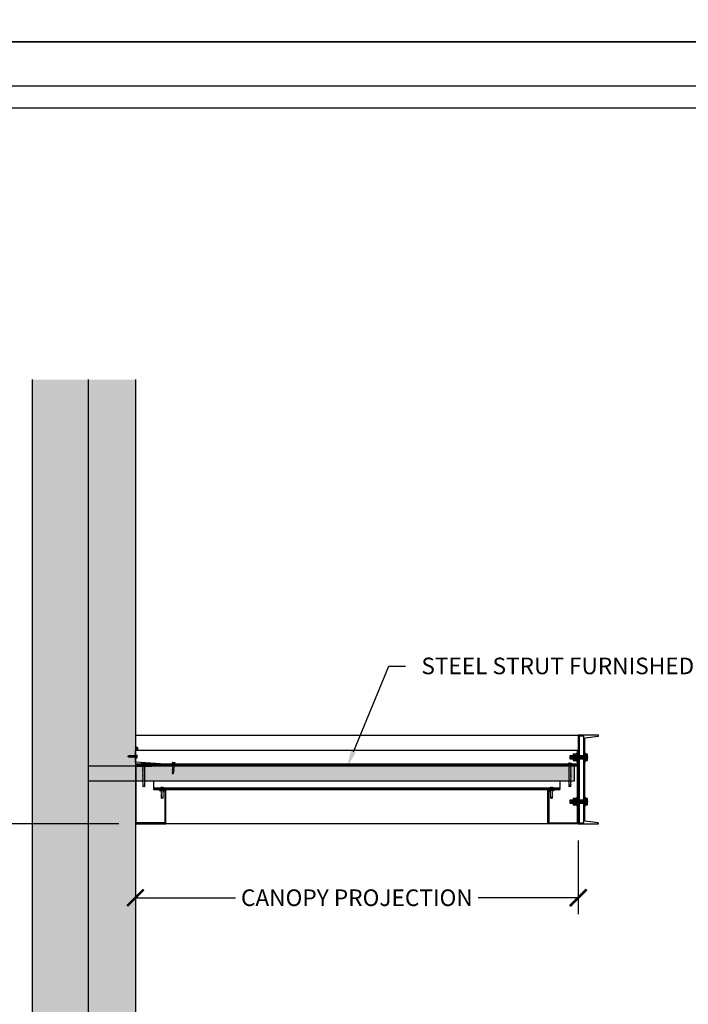
# Model space of a CAD drawing. Units: inches. Extents: x 2736 to 3898, y -10164 to -8580.
# Drawn here: x 2813 to 2903, y -10030 to -9897 of the extents above; entities that cross this region are included whole.
import ezdxf
from ezdxf import colors
from ezdxf.entities.mleader import LeaderData, LeaderLine
from ezdxf.math import Vec2, Vec3

# ---------------------------------------------------------------- set-up
doc = ezdxf.new("R2010")
doc.units = ezdxf.units.IN
doc.header["$LTSCALE"] = 12
doc.header["$MEASUREMENT"] = 0
for name, color, linetype in [('CANOPY1', 1, 'Continuous'), ('CANOPY252', 252, 'Continuous'), ('CANOPY6', 6, 'Continuous'), ('CANOPY7', 7, 'Continuous'), ('DIM3', 3, 'Continuous'), ('EXISTING250', 250, 'Continuous'), ('EXISTING254', 254, 'Continuous'), ('FASTENER6', 6, 'Continuous'), ('MASK188', 188, 'Continuous'), ('TEXT7', 7, 'Continuous'), ('TITLE7', 7, 'Continuous')]:
    doc.layers.add(name, color=color, linetype=linetype)
doc.layers.add('NOPLOT30', color=30, linetype='Continuous', plot=False)
doc.styles.add('TVM', font='trebuc.ttf')
doc.dimstyles.new('TVM', dxfattribs={"dimscale": 96, "dimtxt": 0.09375, "dimasz": 0.09375, "dimexe": 0.09375, "dimexo": 0.09375, "dimgap": 0.015625, "dimtad": 0, "dimdec": 3, "dimzin": 3, "dimdsep": 46, "dimlunit": 4, "dimtxsty": 'TVM', "dimblk": 'ARCHTICK', "dimcen": 0, "dimclrd": 256, "dimclre": 256, "dimclrt": 256, "dimadec": 1, "dimazin": 0, "dimtfac": 1, "dimtdec": 3, "dimtofl": 0, "dimtmove": 0, "dimatfit": 3, "dimfxl": 1, "dimtfill": 1, "dimfrac": 1, "dimtolj": 1, "dimtzin": 0, "dimlwd": -1, "dimlwe": -1, "dimarcsym": 0})

# ---------------------------------------------------------------- blocks, each defined once
blk = doc.blocks.new('*U5')
at = {"layer": 'NOPLOT30'}
for points in [[(8.5, -11), (8.5, 0), (0, 0), (0, -11)], [(8.25, -10.75), (8.25, -0.25), (0.25, -0.25), (0.25, -10.75)]]:
    blk.add_lwpolyline(points, close=True, dxfattribs=at)
at = {"layer": 'TITLE7'}
blk.add_lwpolyline([(8.125, -10.625), (8.125, -0.375), (0.375, -0.375), (0.375, -10.625)], close=True, dxfattribs=at)
blk = doc.blocks.new('_ArchTick')
at = {"color": 0, "linetype": 'ByBlock', "const_width": 0.15}
blk.add_lwpolyline([(-0.5, -0.5), (0.5, 0.5)], dxfattribs=at)
blk = doc.blocks.new('*D8')
at = {"layer": 'Defpoints', "color": 0, "transparency": 16777216}
for p in [(2195.92, -12126.76), (2220.46, -12126.76), (2196.3, -12222.76)]:
    blk.add_point(p, dxfattribs=at)
at = {"layer": 'DIM3', "transparency": 16777216}
for p, q in [((2218.21, -12126.76), (2193.67, -12126.76)), ((2195.92, -12126.76), (2195.92, -12132.43)), ((2195.92, -12222.76), (2195.92, -12217.08)), ((2194.05, -12222.76), (2193.67, -12222.76))]:
    blk.add_line(p, q, dxfattribs=at)
at = {"layer": 'DIM3', "transparency": 16777216, "xscale": 2.25, "yscale": 2.25, "zscale": 2.25}
for p, rotation in [((2195.92, -12126.76), 90), ((2195.92, -12222.76), 270)]:
    blk.add_blockref('_ArchTick', p, dxfattribs=dict(at, rotation=rotation))
at = {"layer": 'DIM3', "transparency": 16777216, "insert": (2195.92, -12174.76), "char_height": 2.25, "attachment_point": 5, "rotation": 90, "style": 'TVM', "bg_fill": 3, "box_fill_scale": 1.25, "bg_fill_color": 256, "bg_fill_true_color": 13158600, "bg_fill_transparency": 0}
blk.add_mtext('\\A1;CANOPY HEIGHT BOTTOM OF FASCIA ABOVE FINISHED FLOOR', dxfattribs=at)
blk = doc.blocks.new('*D9')
at = {"layer": 'Defpoints', "color": 0, "transparency": 16777216}
for p in [(2220.46, -12126.76), (2280.46, -12126.76), (2280.46, -12136.78)]:
    blk.add_point(p, dxfattribs=at)
at = {"layer": 'DIM3', "transparency": 16777216}
for p, q in [((2220.46, -12129.01), (2220.46, -12139.03)), ((2280.46, -12129.01), (2280.46, -12139.03)), ((2220.46, -12136.78), (2235.48, -12136.78)), ((2280.46, -12136.78), (2265.43, -12136.78))]:
    blk.add_line(p, q, dxfattribs=at)
at = {"layer": 'DIM3', "transparency": 16777216, "xscale": 2.25, "yscale": 2.25, "zscale": 2.25, "rotation": 180}
blk.add_blockref('_ArchTick', (2220.46, -12136.78), dxfattribs=at)
at = {"layer": 'DIM3', "transparency": 16777216, "xscale": 2.25, "yscale": 2.25, "zscale": 2.25}
blk.add_blockref('_ArchTick', (2280.46, -12136.78), dxfattribs=at)
at = {"layer": 'DIM3', "transparency": 16777216, "insert": (2250.46, -12136.78), "char_height": 2.25, "attachment_point": 5, "style": 'TVM', "bg_fill": 3, "box_fill_scale": 1.25, "bg_fill_color": 256, "bg_fill_true_color": 13158600, "bg_fill_transparency": 0}
blk.add_mtext('\\A1;CANOPY PROJECTION', dxfattribs=at)
blk = doc.blocks.new('*U7')
at = {"ltscale": 0.02}
for p, q in [((-0.26, 0.04), (-0.26, 0.01)), ((-0.26, 0.04), (0, 0.04)), ((0, 0.04), (-0.26, 0.04)), ((-0.26, 0.01), (0, 0.01)), ((0, 0), (-0.26, 0)), ((-0.19, 0.24), (-0.21, 0.23)), ((-0.21, 0.23), (-0.21, 0.04)), ((-0.21, 0.23), (-0.21, 0.04)), ((-0.16, 0.24), (-0.19, 0.24)), ((0, 0.24), (-0.16, 0.24)), ((-0.11, 0.04), (-0.11, 0.23)), ((-0.1, 0.23), (-0.1, 0.04)), ((0, 0.24), (0.16, 0.24)), ((0, 0.04), (0.26, 0.04)), ((0.26, 0.04), (0, 0.04)), ((0, 0.01), (0.26, 0.01)), ((0.26, 0), (0, 0)), ((0.1, 0.04), (0.1, 0.23)), ((0.11, 0.23), (0.11, 0.04)), ((0.19, 0.24), (0.16, 0.24)), ((0.21, 0.23), (0.19, 0.24)), ((0.21, 0.04), (0.21, 0.23)), ((0.21, 0.04), (0.21, 0.23)), ((0.26, 0.01), (0.26, 0.04))]:
    blk.add_line(p, q, dxfattribs=at)
at = {"ltscale": 0.02, "flags": 128}
for points in [[(-0.16, 0.24), (-0.19, 0.24), (-0.21, 0.23)], [(-0.21, 0.23), (-0.21, 0.23), (-0.21, 0.23), (-0.21, 0.23)], [(-0.11, 0.23), (-0.14, 0.24), (-0.16, 0.24)], [(0.16, 0.24), (0.14, 0.24), (0.11, 0.23)], [(0.21, 0.23), (0.19, 0.24), (0.16, 0.24)], [(0.21, 0.23), (0.21, 0.23), (0.21, 0.23)]]:
    blk.add_lwpolyline(points, dxfattribs=at)
at = {"ltscale": 0.007812}
blk.add_lwpolyline([(-0.09, 0), (-0.09, 0), (-0.09, -0.02), (-0.1, -0.03), (-0.12, -0.04), (-0.12, -0.05), (-0.09, -0.07), (-0.09, -0.09), (-0.12, -0.11), (-0.12, -0.12), (-0.09, -0.14), (-0.09, -0.16), (-0.12, -0.18), (-0.12, -0.19), (-0.09, -0.21), (-0.09, -0.23), (-0.12, -0.25), (-0.12, -0.26), (-0.09, -0.29), (-0.09, -0.3), (-0.12, -0.32), (-0.12, -0.34), (-0.09, -0.36), (-0.09, -0.37), (-0.12, -0.4), (-0.12, -0.41), (-0.09, -0.43), (-0.09, -0.45), (-0.12, -0.47), (-0.12, -0.48), (-0.09, -0.5), (-0.09, -0.52), (-0.12, -0.54), (-0.12, -0.55), (-0.09, -0.57), (-0.09, -0.59), (-0.12, -0.61), (-0.12, -0.62), (-0.09, -0.64), (-0.09, -0.66, -0.003061), (-0.12, -0.68), (-0.12, -0.69), (-0.09, -0.71), (-0.09, -0.73), (-0.12, -0.75), (-0.12, -0.76), (-0.09, -0.79), (-0.09, -0.8), (-0.12, -0.82), (-0.12, -0.84), (-0.09, -0.86), (-0.09, -0.87), (-0.12, -0.9), (-0.12, -0.9), (-0.11, -0.92), (-0.1, -0.92), (-0.09, -0.93), (-0.09, -1.19), (0, -1.25), (0.09, -1.19), (0.09, -0.94), (0.1, -0.92), (0.09, -0.91), (0.09, -0.89), (0.12, -0.87), (0.12, -0.86), (0.09, -0.84), (0.09, -0.82), (0.12, -0.8), (0.12, -0.79), (0.09, -0.77), (0.09, -0.75), (0.12, -0.73), (0.12, -0.72), (0.09, -0.7), (0.09, -0.68), (0.12, -0.66), (0.12, -0.65), (0.09, -0.62), (0.09, -0.61), (0.12, -0.59), (0.12, -0.57), (0.09, -0.55), (0.09, -0.54), (0.12, -0.51), (0.12, -0.5), (0.09, -0.48), (0.09, -0.46), (0.12, -0.44), (0.12, -0.43), (0.09, -0.41), (0.09, -0.39), (0.12, -0.37), (0.12, -0.36), (0.09, -0.34), (0.09, -0.32), (0.12, -0.3), (0.12, -0.29), (0.09, -0.27), (0.09, -0.25), (0.12, -0.23), (0.12, -0.22), (0.09, -0.2), (0.09, -0.18), (0.12, -0.16), (0.12, -0.15), (0.09, -0.12), (0.09, -0.11), (0.12, -0.09), (0.12, -0.07), (0.09, -0.05), (0.09, -0.04), (0.1, -0.03), (0.12, -0.01), (0.12, 0), (0.12, 0)], format="xyb", dxfattribs=at)
for points in [[(-0.09, -1.19), (0.03, -1.19), (0, -1.24), (0.09, -1.19)], [(0.03, -1.19), (0.09, -0.94)]]:
    blk.add_lwpolyline(points, dxfattribs=at)
at = {"ltscale": 0.02}
for centre, radius, start, end in [((-0.26, 0.04), 0.005, 90, 180), ((-0.26, 0.01), 0.005, 180, 270), ((-0.11, 0.25), 0.0252, 255.0567, 284.9433), ((0, -0.23), 0.47, 90.5057, 102.7456), ((0, -0.22), 0.461, 77.1329, 89.6158), ((0.11, 0.25), 0.0223, 253.0959, 286.9041), ((0.26, 0.04), 0.005, 0, 90), ((0.26, 0.01), 0.005, 270, 0)]:
    blk.add_arc(centre, radius, start, end, dxfattribs=at)
blk = doc.blocks.new('TAPCON')
for p, q in [((0.19, 0.04), (-0.19, 0.04)), ((0.19, 0), (-0.19, 0)), ((-0.18, 0.04), (-0.18, 0.15)), ((0.13, 0.19), (-0.13, 0.19)), ((-0.09, 0.04), (-0.09, 0.15)), ((-0.09, -0.11), (-0.09, 0)), ((0.09, 0.04), (0.09, 0.15)), ((0.18, 0.04), (0.18, 0.15)), ((0.13, -0.14), (-0.13, -0.18)), ((-0.08, -0.17), (-0.13, -0.18)), ((-0.13, -0.18), (-0.08, -0.19)), ((0.13, -0.26), (-0.13, -0.31)), ((-0.08, -0.29), (-0.13, -0.31)), ((-0.13, -0.31), (-0.08, -0.32)), ((0.13, -0.39), (-0.13, -0.43)), ((-0.08, -0.42), (-0.13, -0.43)), ((-0.13, -0.43), (-0.08, -0.44)), ((0.13, -0.51), (-0.13, -0.56)), ((-0.08, -0.54), (-0.13, -0.56)), ((-0.13, -0.56), (-0.08, -0.57)), ((0.13, -0.64), (-0.13, -0.68)), ((-0.08, -0.67), (-0.13, -0.68)), ((-0.13, -0.68), (-0.08, -0.69)), ((0.13, -0.76), (-0.13, -0.81)), ((-0.08, -0.79), (-0.13, -0.81)), ((-0.13, -0.81), (-0.08, -0.82)), ((0.1, -0.07), (-0.1, -0.12)), ((0.09, -0.07), (-0.1, -0.12)), ((-0.1, -0.12), (-0.08, -0.12)), ((0.1, -0.2), (-0.1, -0.24)), ((-0.08, -0.24), (-0.1, -0.24)), ((-0.1, -0.24), (-0.08, -0.25)), ((0.1, -0.32), (-0.1, -0.37)), ((-0.08, -0.36), (-0.1, -0.37)), ((-0.1, -0.37), (-0.08, -0.37)), ((0.1, -0.45), (-0.1, -0.49)), ((-0.08, -0.49), (-0.1, -0.49)), ((-0.1, -0.49), (-0.08, -0.5)), ((0.1, -0.57), (-0.1, -0.62)), ((-0.08, -0.61), (-0.1, -0.62)), ((-0.1, -0.62), (-0.08, -0.62)), ((0.1, -0.7), (-0.1, -0.74)), ((-0.08, -0.74), (-0.1, -0.74)), ((-0.1, -0.74), (-0.08, -0.75)), ((0.1, -0.82), (-0.1, -0.87)), ((-0.08, -0.86), (-0.1, -0.87)), ((-0.1, -0.87), (-0.08, -0.87)), ((-0.09, -0.11), (-0.09, -0.11)), ((0.08, -0.08), (-0.08, -0.12)), ((-0.08, -0.12), (-0.08, -0.17)), ((0.08, -0.12), (-0.08, -0.17)), ((0.08, -0.15), (-0.08, -0.19)), ((-0.08, -0.19), (-0.08, -0.24)), ((0.08, -0.19), (-0.08, -0.24)), ((0.08, -0.21), (-0.08, -0.25)), ((-0.08, -0.25), (-0.08, -0.29)), ((0.08, -0.25), (-0.08, -0.29)), ((0.08, -0.28), (-0.08, -0.32)), ((-0.08, -0.32), (-0.08, -0.36)), ((0.08, -0.32), (-0.08, -0.36)), ((0.08, -0.33), (-0.08, -0.37)), ((-0.08, -0.37), (-0.08, -0.42)), ((0.08, -0.37), (-0.08, -0.42)), ((0.08, -0.4), (-0.08, -0.44)), ((-0.08, -0.44), (-0.08, -0.49)), ((0.08, -0.44), (-0.08, -0.49)), ((0.08, -0.46), (-0.08, -0.5)), ((-0.08, -0.5), (-0.08, -0.54)), ((0.08, -0.5), (-0.08, -0.54)), ((0.08, -0.53), (-0.08, -0.57)), ((-0.08, -0.57), (-0.08, -0.61)), ((0.08, -0.57), (-0.08, -0.61)), ((0.08, -0.58), (-0.08, -0.62)), ((-0.08, -0.62), (-0.08, -0.67)), ((0.08, -0.62), (-0.08, -0.67)), ((0.08, -0.65), (-0.08, -0.69)), ((-0.08, -0.69), (-0.08, -0.74)), ((0.08, -0.69), (-0.08, -0.74)), ((0.08, -0.71), (-0.08, -0.75)), ((-0.08, -0.75), (-0.08, -0.79)), ((0.08, -0.75), (-0.08, -0.79)), ((0.08, -0.78), (-0.08, -0.82)), ((-0.08, -0.82), (-0.08, -0.86)), ((0.08, -0.82), (-0.08, -0.86)), ((0.08, -0.83), (-0.08, -0.87)), ((-0.08, -0.87), (-0.08, -0.9)), ((-0.08, -0.9), (-0.01, -1.08)), ((0.08, -0.87), (-0.07, -0.92)), ((0.13, -0.89), (-0.07, -0.92)), ((0.08, -0.9), (-0.07, -0.92)), ((0.08, -0.9), (0.01, -1.08)), ((0.08, -0.08), (0.1, -0.07)), ((0.08, -0.08), (0.08, -0.12)), ((0.13, -0.14), (0.08, -0.12)), ((0.08, -0.15), (0.13, -0.14)), ((0.08, -0.15), (0.08, -0.19)), ((0.1, -0.2), (0.08, -0.19)), ((0.08, -0.21), (0.1, -0.2)), ((0.08, -0.21), (0.08, -0.25)), ((0.13, -0.26), (0.08, -0.25)), ((0.08, -0.28), (0.13, -0.26)), ((0.08, -0.28), (0.08, -0.32)), ((0.08, -0.33), (0.1, -0.32)), ((0.1, -0.32), (0.08, -0.32)), ((0.08, -0.33), (0.08, -0.37)), ((0.13, -0.39), (0.08, -0.37)), ((0.08, -0.4), (0.13, -0.39)), ((0.08, -0.4), (0.08, -0.44)), ((0.1, -0.45), (0.08, -0.44)), ((0.08, -0.46), (0.1, -0.45)), ((0.08, -0.46), (0.08, -0.5)), ((0.13, -0.51), (0.08, -0.5)), ((0.08, -0.53), (0.13, -0.51)), ((0.08, -0.53), (0.08, -0.57)), ((0.08, -0.58), (0.1, -0.57)), ((0.1, -0.57), (0.08, -0.57)), ((0.08, -0.58), (0.08, -0.62)), ((0.13, -0.64), (0.08, -0.62)), ((0.08, -0.65), (0.13, -0.64)), ((0.08, -0.65), (0.08, -0.69)), ((0.1, -0.7), (0.08, -0.69)), ((0.08, -0.71), (0.1, -0.7)), ((0.08, -0.71), (0.08, -0.75)), ((0.13, -0.76), (0.08, -0.75)), ((0.08, -0.78), (0.13, -0.76)), ((0.08, -0.78), (0.08, -0.82)), ((0.08, -0.83), (0.1, -0.82)), ((0.1, -0.82), (0.08, -0.82)), ((0.08, -0.83), (0.08, -0.87)), ((0.13, -0.89), (0.08, -0.87)), ((0.08, -0.9), (0.13, -0.89)), ((0.09, 0), (0.09, -0.07)), ((0.1, -0.07), (0.09, -0.07))]:
    blk.add_line(p, q)
for centre, radius, start, end in [((-0.19, 0.02), 0.018, 90, 270), ((-0.13, 0.14), 0.0469, 21.1208, 158.8792), ((0, 0.04), 0.143, 52.1507, 127.8493), ((0.13, 0.14), 0.0469, 21.1208, 158.8792), ((0.19, 0.02), 0.018, 270, 90), ((0, -1.08), 0.00648, 209.1864, 330.8136)]:
    blk.add_arc(centre, radius, start, end)
blk = doc.blocks.new('*U6')
at = {"ltscale": 0.02}
for p, q in [((-0.26, 0.04), (-0.26, 0.01)), ((-0.26, 0.04), (0, 0.04)), ((0, 0.04), (-0.26, 0.04)), ((-0.26, 0.01), (0, 0.01)), ((0, 0), (-0.26, 0)), ((-0.19, 0.24), (-0.21, 0.23)), ((-0.21, 0.23), (-0.21, 0.04)), ((-0.21, 0.23), (-0.21, 0.04)), ((-0.16, 0.24), (-0.19, 0.24)), ((0, 0.24), (-0.16, 0.24)), ((-0.11, 0.04), (-0.11, 0.23)), ((-0.1, 0.23), (-0.1, 0.04)), ((0, 0.24), (0.16, 0.24)), ((0, 0.04), (0.26, 0.04)), ((0.26, 0.04), (0, 0.04)), ((0, 0.01), (0.26, 0.01)), ((0.26, 0), (0, 0)), ((0.1, 0.04), (0.1, 0.23)), ((0.11, 0.23), (0.11, 0.04)), ((0.19, 0.24), (0.16, 0.24)), ((0.21, 0.23), (0.19, 0.24)), ((0.21, 0.04), (0.21, 0.23)), ((0.21, 0.04), (0.21, 0.23)), ((0.26, 0.01), (0.26, 0.04))]:
    blk.add_line(p, q, dxfattribs=at)
at = {"ltscale": 0.02, "flags": 128}
for points in [[(-0.16, 0.24), (-0.19, 0.24), (-0.21, 0.23)], [(-0.21, 0.23), (-0.21, 0.23), (-0.21, 0.23), (-0.21, 0.23)], [(-0.11, 0.23), (-0.14, 0.24), (-0.16, 0.24)], [(0.16, 0.24), (0.14, 0.24), (0.11, 0.23)], [(0.21, 0.23), (0.19, 0.24), (0.16, 0.24)], [(0.21, 0.23), (0.21, 0.23), (0.21, 0.23)]]:
    blk.add_lwpolyline(points, dxfattribs=at)
at = {"ltscale": 0.007812}
blk.add_lwpolyline([(-0.12, 0), (-0.13, 0), (-0.13, -0.01), (-0.09, -0.04), (-0.09, -0.05), (-0.1, -0.06), (-0.13, -0.08), (-0.13, -0.09), (-0.09, -0.11), (-0.09, -0.12), (-0.1, -0.13), (-0.13, -0.15), (-0.13, -0.16), (-0.09, -0.18), (-0.09, -0.2), (-0.1, -0.21), (-0.13, -0.22), (-0.13, -0.23), (-0.09, -0.25), (-0.09, -0.27), (-0.1, -0.28), (-0.13, -0.29), (-0.13, -0.3), (-0.09, -0.32), (-0.09, -0.34), (-0.1, -0.35), (-0.13, -0.36), (-0.13, -0.37), (-0.09, -0.39), (-0.09, -0.41), (-0.1, -0.42), (-0.13, -0.43), (-0.13, -0.44), (-0.09, -0.47), (-0.09, -0.48), (-0.1, -0.49), (-0.13, -0.5), (-0.13, -0.51), (-0.09, -0.54), (-0.09, -0.55), (-0.1, -0.56), (-0.13, -0.58), (-0.13, -0.59), (-0.09, -0.61), (-0.09, -0.62), (-0.1, -0.63), (-0.13, -0.65), (-0.13, -0.66), (-0.09, -0.68), (-0.09, -0.7), (-0.1, -0.71), (-0.13, -0.72), (-0.13, -0.73), (-0.09, -0.75), (-0.09, -0.77), (-0.1, -0.78), (-0.13, -0.79), (-0.13, -0.8), (-0.09, -0.82), (-0.09, -0.84), (-0.13, -0.86), (-0.13, -0.87), (-0.09, -0.89), (-0.09, -0.91), (-0.13, -0.93), (-0.13, -0.94), (-0.09, -0.97), (-0.09, -0.98), (-0.13, -1), (-0.13, -1.01), (-0.09, -1.04), (-0.09, -1.05), (-0.1, -1.06), (-0.13, -1.08), (-0.13, -1.09), (-0.09, -1.11), (-0.09, -1.12), (-0.1, -1.13), (-0.13, -1.15), (-0.13, -1.16), (-0.09, -1.18), (-0.09, -1.2), (-0.1, -1.21), (-0.13, -1.22), (-0.13, -1.23), (-0.09, -1.25), (-0.09, -1.27), (-0.1, -1.28), (-0.13, -1.29), (-0.13, -1.3), (-0.09, -1.32), (-0.09, -1.34), (-0.1, -1.35), (-0.13, -1.36), (-0.13, -1.37), (-0.09, -1.39), (-0.09, -1.41), (-0.1, -1.42), (-0.13, -1.43), (-0.13, -1.44), (-0.09, -1.47), (-0.09, -1.48), (-0.1, -1.49), (-0.13, -1.5), (-0.13, -1.51), (-0.09, -1.54), (-0.09, -1.55), (-0.1, -1.56), (-0.13, -1.57), (-0.13, -1.59), (-0.09, -1.61), (-0.09, -1.62), (-0.1, -1.63), (-0.13, -1.65), (-0.13, -1.66), (-0.09, -1.68), (-0.09, -1.7), (-0.1, -1.71), (-0.13, -1.72), (-0.13, -1.73), (-0.09, -1.75), (-0.09, -1.77), (-0.1, -1.78), (-0.13, -1.79), (-0.13, -1.8), (-0.09, -1.82), (-0.09, -1.84), (-0.13, -1.86), (-0.13, -1.87), (-0.09, -1.89), (-0.09, -1.91), (-0.13, -1.93), (-0.13, -1.94), (-0.09, -1.96), (-0.09, -1.98), (-0.13, -2), (-0.13, -2.01), (-0.09, -2.04), (-0.09, -2.05), (-0.13, -2.07), (-0.13, -2.09), (-0.09, -2.11), (-0.09, -2.12), (-0.13, -2.15), (-0.13, -2.16), (-0.09, -2.18), (-0.09, -2.2), (-0.13, -2.22), (-0.13, -2.23), (-0.09, -2.25), (-0.09, -2.27), (-0.13, -2.29), (-0.13, -2.3), (-0.09, -2.32), (-0.09, -2.34), (-0.13, -2.36), (-0.13, -2.37), (-0.09, -2.39), (-0.09, -2.41, -0.003061), (-0.13, -2.43), (-0.13, -2.44), (-0.09, -2.46), (-0.09, -2.48), (-0.13, -2.5), (-0.13, -2.51), (-0.09, -2.54), (-0.09, -2.55), (-0.13, -2.57), (-0.13, -2.59), (-0.09, -2.61), (-0.09, -2.62), (-0.13, -2.65), (-0.13, -2.65), (-0.11, -2.67), (-0.1, -2.67), (-0.09, -2.68), (-0.09, -2.94), (0, -3), (0.09, -2.94), (0.09, -2.69), (0.1, -2.67), (0.09, -2.66), (0.09, -2.64), (0.12, -2.62), (0.12, -2.61), (0.09, -2.59), (0.09, -2.57), (0.12, -2.55), (0.12, -2.54), (0.09, -2.52), (0.09, -2.5), (0.12, -2.48), (0.12, -2.47), (0.09, -2.45), (0.09, -2.43), (0.12, -2.41), (0.12, -2.4), (0.09, -2.37), (0.09, -2.36), (0.12, -2.34), (0.12, -2.32), (0.09, -2.3), (0.09, -2.29), (0.12, -2.26), (0.12, -2.25), (0.09, -2.23), (0.09, -2.21), (0.12, -2.19), (0.12, -2.18), (0.09, -2.16), (0.09, -2.14), (0.12, -2.12), (0.12, -2.11), (0.09, -2.09), (0.09, -2.07), (0.12, -2.05), (0.12, -2.04), (0.09, -2.02), (0.09, -2), (0.12, -1.98), (0.12, -1.97), (0.09, -1.95), (0.09, -1.93), (0.12, -1.91), (0.12, -1.9), (0.09, -1.87), (0.09, -1.86), (0.12, -1.84), (0.12, -1.82), (0.09, -1.8), (0.09, -1.79), (0.1, -1.78), (0.12, -1.76), (0.12, -1.75), (0.09, -1.73), (0.09, -1.71), (0.1, -1.7), (0.12, -1.69), (0.12, -1.68), (0.09, -1.66), (0.09, -1.64), (0.1, -1.63), (0.12, -1.62), (0.12, -1.61), (0.09, -1.59), (0.09, -1.57), (0.1, -1.56), (0.12, -1.55), (0.12, -1.54), (0.09, -1.52), (0.09, -1.5), (0.1, -1.49), (0.12, -1.48), (0.12, -1.47), (0.09, -1.45), (0.09, -1.43), (0.1, -1.42), (0.12, -1.41), (0.12, -1.4), (0.09, -1.37), (0.09, -1.36), (0.1, -1.35), (0.12, -1.34), (0.12, -1.33), (0.09, -1.3), (0.09, -1.29), (0.1, -1.28), (0.12, -1.26), (0.12, -1.25), (0.09, -1.23), (0.09, -1.22), (0.1, -1.2), (0.12, -1.19), (0.12, -1.18), (0.09, -1.16), (0.09, -1.14), (0.1, -1.13), (0.12, -1.12), (0.12, -1.11), (0.09, -1.09), (0.09, -1.07), (0.1, -1.06), (0.12, -1.05), (0.12, -1.04), (0.09, -1.02), (0.09, -1), (0.12, -0.98), (0.12, -0.97), (0.09, -0.95), (0.09, -0.93), (0.12, -0.91), (0.12, -0.9), (0.09, -0.87), (0.09, -0.86), (0.12, -0.84), (0.12, -0.83), (0.09, -0.8), (0.09, -0.79), (0.1, -0.78), (0.12, -0.76), (0.12, -0.75), (0.09, -0.73), (0.09, -0.72), (0.1, -0.71), (0.12, -0.69), (0.12, -0.68), (0.09, -0.66), (0.09, -0.64), (0.1, -0.63), (0.12, -0.62), (0.12, -0.61), (0.09, -0.59), (0.09, -0.57), (0.1, -0.56), (0.12, -0.55), (0.12, -0.54), (0.09, -0.52), (0.09, -0.5), (0.1, -0.49), (0.12, -0.48), (0.12, -0.47), (0.09, -0.45), (0.09, -0.43), (0.1, -0.42), (0.12, -0.41), (0.12, -0.4), (0.09, -0.37), (0.09, -0.36), (0.1, -0.35), (0.12, -0.34), (0.12, -0.33), (0.09, -0.3), (0.09, -0.29), (0.1, -0.28), (0.12, -0.26), (0.12, -0.25), (0.09, -0.23), (0.09, -0.22), (0.1, -0.21), (0.12, -0.19), (0.12, -0.18), (0.09, -0.16), (0.09, -0.14), (0.1, -0.13), (0.12, -0.12), (0.12, -0.11), (0.09, -0.09), (0.09, -0.07), (0.1, -0.06), (0.12, -0.05), (0.12, -0.04), (0.09, -0.02), (0.09, 0), (0.09, 0)], format="xyb", dxfattribs=at)
for points in [[(-0.09, -2.94), (0.03, -2.94), (0, -2.99), (0.09, -2.94)], [(0.03, -2.94), (0.09, -2.69)]]:
    blk.add_lwpolyline(points, dxfattribs=at)
at = {"ltscale": 0.02}
for centre, radius, start, end in [((-0.26, 0.04), 0.005, 90, 180), ((-0.26, 0.01), 0.005, 180, 270), ((-0.11, 0.25), 0.0252, 255.0567, 284.9433), ((0, -0.23), 0.47, 90.5057, 102.7456), ((0, -0.22), 0.461, 77.1329, 89.6158), ((0.11, 0.25), 0.0223, 253.0959, 286.9041), ((0.26, 0.04), 0.005, 0, 90), ((0.26, 0.01), 0.005, 270, 0)]:
    blk.add_arc(centre, radius, start, end, dxfattribs=at)

msp = doc.modelspace()

# ---------------------------------------------------------------- hatches: boundary and pattern name
at = {"layer": 'CANOPY6'}
h = msp.add_hatch(color=256, dxfattribs=at)
h.dxf.hatch_style = 1
h.paths.add_polyline_path([(2828.7895, -9995.5547), (2828.7162, -9995.5005), (2828.6338, -9995.4182), (2828.5742, -9995.3806), (2828.4449, -9995.2964), (2828.4449, -9995.8993)])
at = {"layer": 'EXISTING254'}
h = msp.add_hatch(color=256, dxfattribs=at)
h.dxf.hatch_style = 1
h.paths.add_polyline_path([(2828.4449, -10117.7914), (2814.4449, -10117.7914), (2814.4449, -9945.5636), (2828.4449, -9945.5636)])
h = msp.add_hatch(color=256, dxfattribs=at)
h.dxf.hatch_style = 1
h.paths.add_polyline_path([(2822.0699, -9999.9789), (2887.9449, -9999.9789), (2887.9449, -9997.9789), (2822.0699, -9997.9789)])
at = {"layer": 'FASTENER6', "ltscale": 0.03125}
h = msp.add_hatch(dxfattribs=at)
h.set_pattern_fill('ANSI31', color=256, scale=0.25, angle=230)
h.set_pattern_definition([(275, (2888.362148, -9996.791445), (0.0311311, 0.0027236), [])])
h.paths.add_polyline_path([(2887.7417, -9997.0414), (2887.3667, -9997.0414), (2887.3667, -9996.5414), (2887.7417, -9996.5414)])
h = msp.add_hatch(dxfattribs=at)
h.set_pattern_fill('ANSI31', color=256, scale=0.25, angle=230)
h.set_pattern_definition([(275, (2889.38027, -9996.791445), (0.0311311, 0.0027236), [])])
h.paths.add_polyline_path([(2889.3199, -9997.0414), (2888.3199, -9997.0414), (2888.3199, -9996.5414), (2889.3199, -9996.5414)])
h = msp.add_hatch(dxfattribs=at)
h.set_pattern_fill('ANSI31', color=256, scale=0.25, angle=230)
h.set_pattern_definition([(275, (2888.362148, -10002.791445), (0.0311311, 0.0027236), [])])
h.paths.add_polyline_path([(2887.7417, -10003.0414), (2887.3667, -10003.0414), (2887.3667, -10002.5414), (2887.7417, -10002.5414)])
h = msp.add_hatch(dxfattribs=at)
h.set_pattern_fill('ANSI31', color=256, scale=0.25, angle=230)
h.set_pattern_definition([(275, (2889.38027, -10002.791445), (0.0311311, 0.0027236), [])])
h.paths.add_polyline_path([(2889.3199, -10003.0414), (2888.3199, -10003.0414), (2888.3199, -10002.5414), (2889.3199, -10002.5414)])
at = {"layer": 'MASK188'}
h = msp.add_hatch(color=256, dxfattribs=at)
h.dxf.hatch_style = 1
h.paths.add_polyline_path([(2888.1792, -9996.4036), (2888.1494, -9996.3519), (2887.7716, -9996.3519), (2887.7417, -9996.4036), (2887.7417, -9997.1792), (2887.7716, -9997.231), (2888.1494, -9997.231), (2888.1792, -9997.1792)])
h = msp.add_hatch(color=256, dxfattribs=at)
h.dxf.hatch_style = 1
h.paths.add_polyline_path([(2888.1792, -9996.3852), (2888.273, -9996.3852), (2888.273, -9997.1977), (2888.1792, -9997.1977)])
h = msp.add_hatch(color=256, dxfattribs=at)
h.dxf.hatch_style = 1
h.paths.add_polyline_path([(2888.3199, -9997.4164), (2888.273, -9997.4164), (2888.273, -9996.1664), (2888.3199, -9996.1664)])
h = msp.add_hatch(color=256, dxfattribs=at)
h.dxf.hatch_style = 1
h.paths.add_polyline_path([(2889.3667, -9997.4164), (2889.3199, -9997.4164), (2889.3199, -9996.1664), (2889.3667, -9996.1664)])
h = msp.add_hatch(color=256, dxfattribs=at)
h.dxf.hatch_style = 1
h.paths.add_polyline_path([(2889.3667, -9997.1792), (2889.3966, -9997.231), (2889.6494, -9997.231), (2889.6792, -9997.1792), (2889.6792, -9996.4036), (2889.6494, -9996.3519), (2889.3966, -9996.3519), (2889.3667, -9996.4036)])
h = msp.add_hatch(color=256, dxfattribs=at)
h.dxf.hatch_style = 1
h.paths.add_polyline_path([(2887.7417, -9997.0414), (2887.3667, -9997.0414), (2887.3667, -9996.5414), (2887.7417, -9996.5414)])
h = msp.add_hatch(color=256, dxfattribs=at)
h.dxf.hatch_style = 1
h.paths.add_polyline_path([(2889.3199, -9997.0414), (2888.3199, -9997.0414), (2888.3199, -9996.5414), (2889.3199, -9996.5414)])
h = msp.add_hatch(color=256, dxfattribs=at)
h.dxf.hatch_style = 1
h.paths.add_polyline_path([(2887.7417, -10003.0414), (2887.3667, -10003.0414), (2887.3667, -10002.5414), (2887.7417, -10002.5414)])
h = msp.add_hatch(color=256, dxfattribs=at)
h.dxf.hatch_style = 1
h.paths.add_polyline_path([(2888.1792, -10002.4036), (2888.1494, -10002.3519), (2887.7716, -10002.3519), (2887.7417, -10002.4036), (2887.7417, -10003.1792), (2887.7716, -10003.231), (2888.1494, -10003.231), (2888.1792, -10003.1792)])
h = msp.add_hatch(color=256, dxfattribs=at)
h.dxf.hatch_style = 1
h.paths.add_polyline_path([(2888.1792, -10002.3852), (2888.273, -10002.3852), (2888.273, -10003.1977), (2888.1792, -10003.1977)])
h = msp.add_hatch(color=256, dxfattribs=at)
h.dxf.hatch_style = 1
h.paths.add_polyline_path([(2888.3199, -10003.4164), (2888.273, -10003.4164), (2888.273, -10002.1664), (2888.3199, -10002.1664)])
h = msp.add_hatch(color=256, dxfattribs=at)
h.dxf.hatch_style = 1
h.paths.add_polyline_path([(2889.3199, -10003.0414), (2888.3199, -10003.0414), (2888.3199, -10002.5414), (2889.3199, -10002.5414)])
h = msp.add_hatch(color=256, dxfattribs=at)
h.dxf.hatch_style = 1
h.paths.add_polyline_path([(2889.3667, -10003.4164), (2889.3199, -10003.4164), (2889.3199, -10002.1664), (2889.3667, -10002.1664)])
h = msp.add_hatch(color=256, dxfattribs=at)
h.dxf.hatch_style = 1
h.paths.add_polyline_path([(2889.3667, -10003.1792), (2889.3966, -10003.231), (2889.6494, -10003.231), (2889.6792, -10003.1792), (2889.6792, -10002.4036), (2889.6494, -10002.3519), (2889.3966, -10002.3519), (2889.3667, -10002.4036)])

# ---------------------------------------------------------------- linework, layer by layer
at = {"layer": 'CANOPY1'}
msp.add_lwpolyline([(2828.4449, -9997.4287), (2828.4449, -9995.8993), (2828.7895, -9995.5547), (2828.8121, -9995.5773), (2828.4769, -9995.9126), (2828.4769, -9997.3988)], dxfattribs=at)
for points in [[(2886.4449, -9997.6664), (2888.3199, -9997.6664), (2888.3199, -9995.7914), (2888.4449, -9995.7914), (2888.4449, -9997.7914), (2886.4449, -9997.7914)], [(2885.9449, -10001.1664), (2830.9449, -10001.1664), (2830.9449, -10001.1065), (2885.9449, -10001.1065)]]:
    msp.add_lwpolyline(points, close=True, dxfattribs=at)
msp.add_lwpolyline([(2828.4769, -9997.3988), (2833.8991, -9997.7697, -0.4137397), (2833.9572, -9997.8363, -0.41468759), (2833.8906, -9997.8945), (2833.4441, -9997.8639), (2833.4462, -9997.832), (2833.8928, -9997.8625, 0.41468759), (2833.9253, -9997.8341, 0.4137397), (2833.8969, -9997.8017), (2828.4449, -9997.4287)], format="xyb", dxfattribs=at)
at = {"layer": 'CANOPY252'}
for points in [[(2828.4449, -9993.7914), (2888.4449, -9993.7914)], [(2828.4449, -9995.7914), (2888.3199, -9995.7914)], [(2828.4449, -9997.6664), (2886.4449, -9997.6664)], [(2830.6949, -9997.7914), (2886.1949, -9997.7914)]]:
    msp.add_lwpolyline(points, dxfattribs=at)
at = {"layer": 'CANOPY6'}
msp.add_lwpolyline([(2828.7895, -9995.5547), (2828.7162, -9995.5005), (2828.6338, -9995.4182), (2828.5742, -9995.3806), (2828.4449, -9995.2964), (2828.4449, -9995.8993)], close=True, dxfattribs=at)
at = {"layer": 'CANOPY7'}
for points in [[(2830.9449, -10000.9546), (2830.9449, -9999.9789)], [(2885.9449, -9999.9789), (2885.9449, -10000.9546)], [(2885.9449, -10001.1065), (2885.9449, -10000.9546), (2885.9449, -10000.9546), (2830.9449, -10000.9546), (2830.9449, -10001.1065)]]:
    msp.add_lwpolyline(points, dxfattribs=at)
at = {"layer": 'EXISTING250'}
for points in [[(2814.4449, -9945.5636), (2814.4449, -10117.7914)], [(2828.4449, -9945.5636), (2828.4449, -10117.7914)]]:
    msp.add_lwpolyline(points, dxfattribs=at)
msp.add_lwpolyline([(2822.0699, -9999.9789), (2887.9449, -9999.9789), (2887.9449, -9997.9789), (2822.0699, -9997.9789)], close=True, dxfattribs=at)
at = {"layer": 'FASTENER6', "ltscale": 0.03125}
for p, q in [((2889.3667, -9996.4489), (2889.3667, -9996.4492)), ((2889.6792, -9996.4492), (2889.6792, -9996.4488)), ((2888.1494, -9996.5451), (2887.7716, -9996.5451)), ((2887.7716, -9996.5451), (2888.1494, -9996.5451)), ((2887.7716, -9997.0378), (2888.1494, -9997.0378)), ((2888.1494, -9997.0378), (2887.7716, -9997.0378)), ((2889.3667, -9996.7911), (2889.3667, -9996.7918)), ((2889.3667, -9997.1337), (2889.3667, -9997.134)), ((2889.3966, -9996.5451), (2889.6494, -9996.5451)), ((2889.6494, -9996.5451), (2889.3966, -9996.5451)), ((2889.6494, -9997.0378), (2889.3966, -9997.0378)), ((2889.3966, -9997.0378), (2889.6494, -9997.0378)), ((2889.6792, -9996.7918), (2889.6792, -9996.7911)), ((2889.6792, -9997.134), (2889.6792, -9997.1337)), ((2888.1494, -10002.5451), (2887.7716, -10002.5451)), ((2887.7716, -10002.5451), (2888.1494, -10002.5451)), ((2887.7716, -10003.0378), (2888.1494, -10003.0378)), ((2888.1494, -10003.0378), (2887.7716, -10003.0378)), ((2889.3667, -10002.4489), (2889.3667, -10002.4492)), ((2889.3667, -10002.7911), (2889.3667, -10002.7918)), ((2889.3667, -10003.1337), (2889.3667, -10003.134)), ((2889.3966, -10002.5451), (2889.6494, -10002.5451)), ((2889.6494, -10002.5451), (2889.3966, -10002.5451)), ((2889.6494, -10003.0378), (2889.3966, -10003.0378)), ((2889.3966, -10003.0378), (2889.6494, -10003.0378)), ((2889.6792, -10002.4492), (2889.6792, -10002.4488)), ((2889.6792, -10002.7918), (2889.6792, -10002.7911)), ((2889.6792, -10003.134), (2889.6792, -10003.1337))]:
    msp.add_line(p, q, dxfattribs=at)
for points in [[(2888.1792, -9996.4036), (2888.1494, -9996.3519), (2887.7716, -9996.3519), (2887.7417, -9996.4036), (2887.7417, -9997.1792), (2887.7716, -9997.231), (2888.1494, -9997.231), (2888.1792, -9997.1792)], [(2888.3199, -9997.4164), (2888.273, -9997.4164), (2888.273, -9996.1664), (2888.3199, -9996.1664)], [(2889.3667, -9997.4164), (2889.3199, -9997.4164), (2889.3199, -9996.1664), (2889.3667, -9996.1664)], [(2889.3667, -9997.1792), (2889.3966, -9997.231), (2889.6494, -9997.231), (2889.6792, -9997.1792), (2889.6792, -9996.4036), (2889.6494, -9996.3519), (2889.3966, -9996.3519), (2889.3667, -9996.4036)], [(2887.7417, -9997.0414), (2887.3667, -9997.0414), (2887.3667, -9996.5414), (2887.7417, -9996.5414)], [(2889.3199, -9997.0414), (2888.3199, -9997.0414), (2888.3199, -9996.5414), (2889.3199, -9996.5414)], [(2887.7417, -10003.0414), (2887.3667, -10003.0414), (2887.3667, -10002.5414), (2887.7417, -10002.5414)], [(2888.1792, -10002.4036), (2888.1494, -10002.3519), (2887.7716, -10002.3519), (2887.7417, -10002.4036), (2887.7417, -10003.1792), (2887.7716, -10003.231), (2888.1494, -10003.231), (2888.1792, -10003.1792)], [(2888.3199, -10003.4164), (2888.273, -10003.4164), (2888.273, -10002.1664), (2888.3199, -10002.1664)], [(2889.3199, -10003.0414), (2888.3199, -10003.0414), (2888.3199, -10002.5414), (2889.3199, -10002.5414)], [(2889.3667, -10003.4164), (2889.3199, -10003.4164), (2889.3199, -10002.1664), (2889.3667, -10002.1664)], [(2889.3667, -10003.1792), (2889.3966, -10003.231), (2889.6494, -10003.231), (2889.6792, -10003.1792), (2889.6792, -10002.4036), (2889.6494, -10002.3519), (2889.3966, -10002.3519), (2889.3667, -10002.4036)]]:
    msp.add_lwpolyline(points, close=True, dxfattribs=at)
at = {"layer": 'FASTENER6'}
for points in [[(2888.1792, -9996.3852), (2888.273, -9996.3852), (2888.273, -9997.1977), (2888.1792, -9997.1977)], [(2889.3199, -9996.5414), (2889.3199, -9996.5414), (2889.3199, -9997.0414), (2889.3199, -9997.0414)], [(2888.1792, -10002.3852), (2888.273, -10002.3852), (2888.273, -10003.1977), (2888.1792, -10003.1977)], [(2889.3199, -10002.5414), (2889.3199, -10002.5414), (2889.3199, -10003.0414), (2889.3199, -10003.0414)]]:
    msp.add_lwpolyline(points, close=True, dxfattribs=at)
for points in [[(2888.273, -9996.7602), (2888.1792, -9996.8227)], [(2888.273, -10002.7602), (2888.1792, -10002.8227)]]:
    msp.add_lwpolyline(points, dxfattribs=at)
at = {"layer": 'FASTENER6', "ltscale": 0.03125}
for centre, radius, start, end in [((2887.9111, -9996.449), 0.1693, 150.06338, 179.947583), ((2887.9111, -9996.449), 0.1693, 150.06338, 179.947583), ((2887.9111, -9996.449), 0.1693, 180.052417, 214.565025), ((2887.9111, -9996.449), 0.1693, 180.052417, 214.56509), ((2888.0099, -9996.449), 0.1693, 325.434975, 359.939246), ((2888.0099, -9996.449), 0.1693, 325.434901, 359.939246), ((2888.0099, -9996.449), 0.1693, 0.060754, 29.924845), ((2888.0099, -9996.449), 0.1693, 0.060754, 29.924845), ((2889.5361, -9996.449), 0.1693, 150.06338, 179.947583), ((2889.5361, -9996.449), 0.1693, 150.06338, 179.947583), ((2889.5361, -9996.449), 0.1693, 180.052417, 214.56509), ((2889.5361, -9996.449), 0.1693, 180.052417, 214.565025), ((2889.5099, -9996.449), 0.1693, 325.434901, 359.939246), ((2889.5099, -9996.449), 0.1693, 325.434975, 359.939246), ((2889.5099, -9996.449), 0.1693, 0.060754, 29.924845), ((2889.5099, -9996.449), 0.1693, 0.060754, 29.924845), ((2888.772, -9996.7914), 1.0302, 166.164807, 179.979853), ((2888.772, -9996.7914), 1.0302, 166.164816, 179.979853), ((2888.772, -9996.7914), 1.0302, 180.020147, 193.835192), ((2888.772, -9996.7914), 1.0302, 180.020147, 193.835183), ((2887.9111, -9997.1339), 0.1693, 145.434982, 179.947583), ((2887.9111, -9997.1339), 0.1693, 145.434914, 179.947583), ((2887.9111, -9997.1339), 0.1693, 180.052417, 209.941884), ((2887.9111, -9997.1339), 0.1693, 180.052417, 209.941884), ((2887.149, -9996.7914), 1.0302, 0.020147, 13.835193), ((2887.149, -9996.7914), 1.0302, 0.020147, 13.835182), ((2887.149, -9996.7914), 1.0302, 346.164806, 359.979853), ((2887.149, -9996.7914), 1.0302, 346.164815, 359.979853), ((2888.0099, -9997.1339), 0.1693, 0.052419, 34.565025), ((2888.0099, -9997.1339), 0.1693, 0.052419, 34.565091), ((2888.0099, -9997.1339), 0.1693, 330.067176, 359.947581), ((2888.0099, -9997.1339), 0.1693, 330.067176, 359.947581), ((2890.397, -9996.7914), 1.0302, 166.164816, 179.979853), ((2890.397, -9996.7914), 1.0302, 166.164807, 179.979853), ((2890.397, -9996.7914), 1.0302, 180.020147, 193.835183), ((2890.397, -9996.7914), 1.0302, 180.020147, 193.835192), ((2889.5361, -9997.1339), 0.1693, 145.434914, 179.947583), ((2889.5361, -9997.1339), 0.1693, 145.434982, 179.947583), ((2889.5361, -9997.1339), 0.1693, 180.052417, 209.941884), ((2889.5361, -9997.1339), 0.1693, 180.052417, 209.941884), ((2888.649, -9996.7914), 1.0302, 0.020147, 13.835182), ((2888.649, -9996.7914), 1.0302, 0.020147, 13.835193), ((2888.649, -9996.7914), 1.0302, 346.164815, 359.979853), ((2888.649, -9996.7914), 1.0302, 346.164806, 359.979853), ((2889.5099, -9997.1339), 0.1693, 0.052419, 34.565091), ((2889.5099, -9997.1339), 0.1693, 0.052419, 34.565025), ((2889.5099, -9997.1339), 0.1693, 330.067176, 359.947581), ((2889.5099, -9997.1339), 0.1693, 330.067176, 359.947581), ((2887.9111, -10002.449), 0.1693, 150.06338, 179.947583), ((2887.9111, -10002.449), 0.1693, 150.06338, 179.947583), ((2887.9111, -10002.449), 0.1693, 180.052417, 214.565025), ((2887.9111, -10002.449), 0.1693, 180.052417, 214.56509), ((2888.772, -10002.7914), 1.0302, 166.164807, 179.979853), ((2888.772, -10002.7914), 1.0302, 166.164816, 179.979853), ((2888.772, -10002.7914), 1.0302, 180.020147, 193.835192), ((2888.772, -10002.7914), 1.0302, 180.020147, 193.835183), ((2887.9111, -10003.1339), 0.1693, 145.434982, 179.947583), ((2887.9111, -10003.1339), 0.1693, 145.434914, 179.947583), ((2887.9111, -10003.1339), 0.1693, 180.052417, 209.941884), ((2887.9111, -10003.1339), 0.1693, 180.052417, 209.941884), ((2888.0099, -10002.449), 0.1693, 325.434975, 359.939246), ((2888.0099, -10002.449), 0.1693, 325.434901, 359.939246), ((2887.149, -10002.7914), 1.0302, 0.020147, 13.835193), ((2887.149, -10002.7914), 1.0302, 0.020147, 13.835182), ((2887.149, -10002.7914), 1.0302, 346.164806, 359.979853), ((2887.149, -10002.7914), 1.0302, 346.164815, 359.979853), ((2888.0099, -10003.1339), 0.1693, 0.052419, 34.565025), ((2888.0099, -10003.1339), 0.1693, 0.052419, 34.565091), ((2888.0099, -10002.449), 0.1693, 0.060754, 29.924845), ((2888.0099, -10002.449), 0.1693, 0.060754, 29.924845), ((2888.0099, -10003.1339), 0.1693, 330.067176, 359.947581), ((2888.0099, -10003.1339), 0.1693, 330.067176, 359.947581), ((2889.5361, -10002.449), 0.1693, 150.06338, 179.947583), ((2889.5361, -10002.449), 0.1693, 150.06338, 179.947583), ((2889.5361, -10002.449), 0.1693, 180.052417, 214.56509), ((2889.5361, -10002.449), 0.1693, 180.052417, 214.565025), ((2890.397, -10002.7914), 1.0302, 166.164816, 179.979853), ((2890.397, -10002.7914), 1.0302, 166.164807, 179.979853), ((2890.397, -10002.7914), 1.0302, 180.020147, 193.835183), ((2890.397, -10002.7914), 1.0302, 180.020147, 193.835192), ((2889.5361, -10003.1339), 0.1693, 145.434914, 179.947583), ((2889.5361, -10003.1339), 0.1693, 145.434982, 179.947583), ((2889.5361, -10003.1339), 0.1693, 180.052417, 209.941884), ((2889.5361, -10003.1339), 0.1693, 180.052417, 209.941884), ((2889.5099, -10002.449), 0.1693, 325.434901, 359.939246), ((2889.5099, -10002.449), 0.1693, 325.434975, 359.939246), ((2888.649, -10002.7914), 1.0302, 0.020147, 13.835182), ((2888.649, -10002.7914), 1.0302, 0.020147, 13.835193), ((2888.649, -10002.7914), 1.0302, 346.164815, 359.979853), ((2888.649, -10002.7914), 1.0302, 346.164806, 359.979853), ((2889.5099, -10003.1339), 0.1693, 0.052419, 34.565091), ((2889.5099, -10003.1339), 0.1693, 0.052419, 34.565025), ((2889.5099, -10002.449), 0.1693, 0.060754, 29.924845), ((2889.5099, -10002.449), 0.1693, 0.060754, 29.924845), ((2889.5099, -10003.1339), 0.1693, 330.067176, 359.947581), ((2889.5099, -10003.1339), 0.1693, 330.067176, 359.947581)]:
    msp.add_arc(centre, radius, start, end, dxfattribs=at)
for p in [(2889.6792, -9996.7918), (2889.6792, -10002.7918)]:
    msp.add_point(p, dxfattribs=at)
at = {"layer": 'NOPLOT30'}
msp.add_point((2888.3199, -9997.9789), dxfattribs=at)
msp.add_point((2888.3199, -9997.9789), dxfattribs=at)

# ---------------------------------------------------------------- block references
at = {"layer": 'CANOPY7', "xscale": 24, "yscale": 24, "zscale": 24}
for p in [(2736.206, -9635.7673), (2736.206, -9899.7673)]:
    msp.add_blockref('*U5', p, dxfattribs=at)
at = {"layer": 'FASTENER6'}
for name, p, rotation in [('TAPCON', (2828.4769, -9996.6557), 270), ('*U7', (2833.6174, -9997.7505), 356.0866745075562)]:
    msp.add_blockref(name, p, dxfattribs=dict(at, rotation=rotation))
at = {"layer": 'FASTENER6', "xscale": -1}
for name, p in [('*U6', (2829.5699, -9997.7914)), ('*U6', (2887.3199, -9997.7914)), ('*U7', (2832.0699, -10001.1065)), ('*U7', (2884.8199, -10001.1065))]:
    msp.add_blockref(name, p, dxfattribs=at)

# ---------------------------------------------------------------- next in the draw order: dimensions: what is measured, and where the dimension line sits
at = {"layer": 'DIM3'}
dim = msp.add_linear_dim(base=(2803.9038, -10005.7914), p1=(2804.2844, -10101.7914), p2=(2828.4449, -10005.7914), angle=90, text='CANOPY HEIGHT BOTTOM OF FASCIA ABOVE FINISHED FLOOR', dimstyle='TVM', override={"dimscale": 24}, dxfattribs=at)
dim.commit()
dim.dimension.update_dxf_attribs({"geometry": '*D8', "text_midpoint": (2803.9038, -10053.7914), "insert": (607.9876, 2120.9639)})

# ---------------------------------------------------------------- next in the draw order: linework, layer by layer
at = {"layer": 'EXISTING250'}
msp.add_lwpolyline([(2822.0699, -9945.5636), (2822.0699, -10117.7914)], dxfattribs=at)

# ---------------------------------------------------------------- next in the draw order: dimensions: what is measured, and where the dimension line sits
at = {"layer": 'DIM3'}
dim = msp.add_linear_dim(base=(2888.4449, -10015.8152), p1=(2828.4449, -10005.7914), p2=(2888.4449, -10005.7914), text='CANOPY PROJECTION', dimstyle='TVM', override={"dimscale": 24}, dxfattribs=at)
dim.commit()
dim.dimension.update_dxf_attribs({"geometry": '*D9', "text_midpoint": (2858.4449, -10015.8152), "insert": (607.9876, 2120.9639)})

# ---------------------------------------------------------------- next in the draw order: linework, layer by layer
at = {"layer": 'CANOPY1'}
msp.add_lwpolyline([(2891.0864, -10005.652), (2889.4283, -10005.4309, -0.37590196), (2889.3199, -10005.307), (2889.3199, -9994.2759, -0.37590196), (2889.4283, -9994.152), (2891.0864, -9993.9309, 0.37590196), (2891.1949, -9993.807), (2891.1949, -9993.7914), (2888.4449, -9993.7914), (2888.4449, -10005.7914), (2891.1949, -10005.7914), (2891.1949, -10005.7759, 0.37590196)], format="xyb", close=True, dxfattribs=at)
for points in [[(2888.5699, -10005.6664), (2889.1949, -10005.6664), (2889.1949, -9993.9164), (2888.5699, -9993.9164)], [(2832.1949, -10001.2914), (2832.1949, -10001.4164), (2832.3199, -10001.4164), (2832.3199, -10001.2914), (2832.4449, -10001.2914), (2832.4449, -10005.6664), (2828.5699, -10005.6664), (2828.5699, -9997.9789), (2830.6949, -9997.9789), (2830.6949, -9997.7914), (2828.4449, -9997.7914), (2828.4449, -10005.7914), (2832.5699, -10005.7914), (2832.5699, -10001.1664), (2831.6949, -10001.1664), (2831.6949, -10001.2914)], [(2884.6949, -10001.2914), (2884.6949, -10001.4164), (2884.5699, -10001.4164), (2884.5699, -10001.2914), (2884.4449, -10001.2914), (2884.4449, -10005.6664), (2888.3199, -10005.6664), (2888.3199, -9997.9789), (2886.1949, -9997.9789), (2886.1949, -9997.7914), (2888.4449, -9997.7914), (2888.4449, -10005.7914), (2884.3199, -10005.7914), (2884.3199, -10001.1664), (2885.1949, -10001.1664), (2885.1949, -10001.2914)]]:
    msp.add_lwpolyline(points, close=True, dxfattribs=at)
at = {"layer": 'CANOPY252'}
msp.add_lwpolyline([(2884.3199, -10005.7914), (2832.5699, -10005.7914)], dxfattribs=at)

# ---------------------------------------------------------------- next in the draw order: leaders
at = {"layer": 'TEXT7'}
ml = msp.add_multileader_mtext('Standard', dxfattribs=at)
ml.set_content('STEEL STRUT FURNISHED AND INSTALLED BY STEEL SUPPLIER', color=256, style='TVM')
ml.set_leader_properties(color=256, linetype='ByLayer', lineweight=-1)
ml.build(insert=Vec2(0, 0))
ml.multileader.update_dxf_attribs({"dogleg_length": 0.0938, "arrow_head_size": 2.25, "scale": 24})
ctx = ml.context
ctx.base_point, ctx.scale, ctx.char_height, ctx.arrow_head_size, ctx.landing_gap_size, ctx.plane_origin = Vec3(2865.0291, -9984.4067), 24, 2.25, 2.25, 2.16, Vec3(2857.1102, -9998.0927)
notes = []
notes.append((ctx, [(0, (1, 1, 0), (2862.7791, -9984.4067), (1, 0), 2.25, [(0, [(2857.1102, -9998.0927)], 0, [])])]))
ctx.mtext.insert, ctx.mtext.width, ctx.mtext.flow_direction = Vec3(2867.1891, -9983.2627), 42.948447, 5
ctx.mtext.has_bg_fill, ctx.mtext.bg_color, ctx.mtext.bg_scale_factor, ctx.mtext.bg_transparency, ctx.mtext.use_window_bg_color = 1, -1027028792, 1.5, 0, 1
for ctx, leaders in notes:
    for number, flags, end, landing, length, lines in leaders:
        leader = LeaderData()
        leader.index, (leader.has_last_leader_line, leader.has_dogleg_vector, leader.attachment_direction) = number, flags
        leader.last_leader_point, leader.dogleg_vector, leader.dogleg_length = Vec3(end), Vec3(landing), length
        for number, points, colour, breaks in lines:
            line = LeaderLine()
            line.index, line.vertices, line.color, line.breaks = number, Vec3.list(points), colors.encode_raw_color(colour), breaks
            leader.lines.append(line)
        ctx.leaders.append(leader)

doc.saveas('drawing.dxf')
